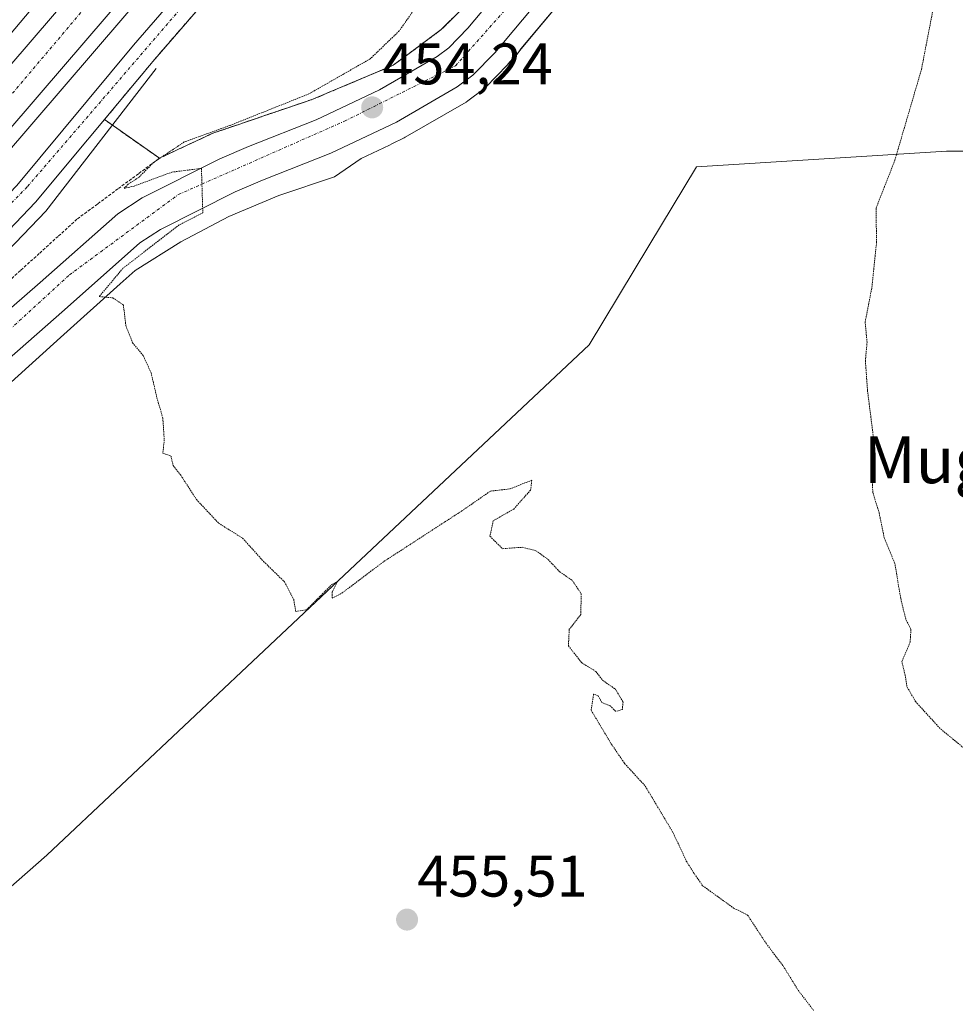
# Model space of a CAD drawing. Units: metres. Extents: x 603916 to 607376, y 4736155 to 4738520.
# Drawn here: x 605665 to 605825, y 4736739 to 4736908 of the extents above; entities that cross this region are included whole.
import ezdxf
from ezdxf.enums import TextEntityAlignment as Align

# ---------------------------------------------------------------- set-up
doc = ezdxf.new("R2010")
doc.units = ezdxf.units.M
doc.header["$MEASUREMENT"] = 0
for name, pattern in [('TRAZO_Y_PUNTO', [1, 0.5, -0.25, 0, -0.25]), ('TRAZOS', [0.75, 0.5, -0.25]), ('TRAZOS2', [0.375, 0.25, -0.125]), ('TRAZOSX2', [1.5, 1, -0.5])]:
    doc.linetypes.add(name, pattern=pattern)
for name, color, linetype, lineweight in [('Alambrada', 19, 'TRAZOS', 0), ('Arcén (en calzada doble)', 9, 'Continuous', 13), ('Carretera de calzada doble', 1, 'Continuous', 13), ('Carretera de calzada doble Cxs', 1, 'Continuous', 13), ('Carretera de calzada doble eje', 1, 'TRAZO_Y_PUNTO', 0), ('Carretera de calzada única', 19, 'Continuous', 13), ('Carretera de calzada única Cxs', 19, 'Continuous', 13), ('Carretera de calzada única eje', 19, 'TRAZO_Y_PUNTO', 0), ('Carátula', 7, 'Continuous', 5), ('Cultivos herbáceos CxS', 92, 'Continuous', 0), ('Curva de nivel normal depresión', 36, 'TRAZOS2', 0), ('Entidad de ámbito territorial', 19, 'Continuous', 0), ('Entidad de ámbito territorial CxS', 92, 'Continuous', 0), ('Municipio', 9, 'Continuous', 13), ('Municipio CxS', 142, 'Continuous', 0), ('Núcleo urbano', 19, 'Continuous', 0), ('Núcleo urbano CxS', 19, 'Continuous', 0), ('Punto de cota en terreno', 7, 'Continuous', 0), ('Rótulo de punto de cota en terreno', 19, 'Continuous', 0), ('Texto cartográfico', 19, 'Continuous', 0), ('Área de servicio', 254, 'TRAZOSX2', 0), ('Área de servicio Cxs', 254, 'Continuous', 0)]:
    doc.layers.add(name, color=color, linetype=linetype, lineweight=lineweight)
doc.styles.add('Arial', font='txt', dxfattribs={"height": 0.2})

# ---------------------------------------------------------------- blocks, each defined once
blk = doc.blocks.new('5PATER')
at = {"layer": 'Carátula', "linetype": 'Continuous', "lineweight": 5}
h = blk.add_hatch(color=250, dxfattribs=at)
edge = h.paths.add_edge_path()
edge.add_ellipse((0, 0.01), major_axis=(-1.33, -1.34), ratio=0.999422, start_angle=0, end_angle=360)
blk = doc.blocks.new('*U179')
at = {"layer": 'Carretera de calzada única Cxs', "color": 19, "linetype": 'Continuous', "lineweight": 13}
for points in [[(605840.85, 4737069.44, 455.72), (605817.85, 4737051.38, 455.73), (605812.19, 4737045.84, 455.72), (605804.39, 4737037.22, 455.74), (605781.8, 4737010.51, 455.75), (605752.92, 4736977.33, 455.9), (605735.03, 4736956.44, 456.13), (605731.6, 4736952.33, 456.17), (605715.35, 4736932.73, 456.47), (605687.53, 4736900.59, 456.88), (605685.53, 4736898.18, 456.92), (605667.48, 4736876.51, 457.27), (605657.12, 4736865.69, 457.55), (605626.42, 4736838.09, 458.56), (605619.26, 4736831.11, 458.7), (605612.07, 4736823.46, 458.98), (605598.89, 4736808.41, 459.35), (605533.03, 4736731.24, 460.97)], [(605491.55, 4736687.7, 461.74), (605615.17, 4736833.11, 458.88), (605623.48, 4736841.24, 458.61), (605654.12, 4736868.79, 457.59), (605664.28, 4736879.38, 457.24), (605684.26, 4736903.39, 456.66), (605712.07, 4736935.51, 456.11), (605731.73, 4736959.22, 455.77), (605749.66, 4736980.14, 455.69), (605778.53, 4737013.31, 455.7), (605801.16, 4737040.05, 455.78), (605809.01, 4737048.74, 455.74), (605850.39, 4737097.67, 455.73), (605869.94, 4737120.43, 455.69), (605926.64, 4737187.34, 455.82)]]:
    blk.add_polyline3d(points, dxfattribs=at)

msp = doc.modelspace()

# ---------------------------------------------------------------- linework, layer by layer
at = {"layer": 'Alambrada', "color": 19, "linetype": 'TRAZOS', "lineweight": 0}
msp.add_polyline3d([(605661.73, 4736861.93, 456.42), (605664.96, 4736864.86, 456.43), (605668.19, 4736867.79, 456.33), (605671.41, 4736870.71, 456.01), (605674.64, 4736873.64, 456.01), (605678.15, 4736876.24, 455.61), (605681.66, 4736878.84, 455.59), (605685.17, 4736881.43, 455.4), (605688.68, 4736884.03, 455.36), (605691.73, 4736885.46, 454.85), (605694.79, 4736886.89, 455.06), (605697.84, 4736888.32, 455.24), (605702.12, 4736889.77, 455.5), (605706.39, 4736891.23, 455.36), (605710.67, 4736892.68, 454.82), (605714.94, 4736894.13, 455.01), (605719.52, 4736896.07, 454.81), (605724.1, 4736898, 454.71), (605728.68, 4736899.94, 453.6), (605731.43, 4736901.98, 453.72), (605734.18, 4736904.01, 453.55), (605736.93, 4736906.05, 453.64), (605740.14, 4736909.26, 453.76)], dxfattribs=at)
at = {"layer": 'Arcén (en calzada doble)', "color": 9, "linetype": 'Continuous', "lineweight": 13}
for points in [[(605922.87, 4737190.59, 455.94), (605907.62, 4737172.79, 455.9), (605845.64, 4737099.34, 455.68), (605799.57, 4737045.88, 455.86), (605765.69, 4737005.88, 455.8), (605693.12, 4736920.58, 456.42), (605630.42, 4736847.48, 458.41)], [(605688.14, 4736899.4, 456.95), (605669.21, 4736874.97, 456.96), (605658.73, 4736864.04, 457.19), (605628, 4736836.42, 458.37), (605620.91, 4736829.5, 458.53), (605613.78, 4736821.91, 458.72), (605600.64, 4736806.9, 458.99), (605534.78, 4736729.73, 460.74), (605507.3, 4736698.32, 461.3), (605481.92, 4736669.17, 461.67), (605464.98, 4736650.88, 461.76), (605435.85, 4736619.08, 462.26), (605345.14, 4736512.09, 463.02), (605298.87, 4736458.07, 463.71), (605256.76, 4736408.59, 464.74), (605216.62, 4736361.32, 466), (605183.69, 4736323.13, 467.82), (605171.8, 4736310.66, 468.4), (605149.19, 4736284.09, 469.42), (605107.85, 4736238.67, 471.33), (605089.37, 4736219.46, 472.21), (605076.55, 4736206.54, 472.76), (605060.3, 4736190.69, 473.4), (605039.18, 4736171.3, 474.31)]]:
    msp.add_polyline3d(points, dxfattribs=at)
at = {"layer": 'Carretera de calzada doble', "color": 1, "linetype": 'Continuous', "lineweight": 13}
for points in [[(605913.23, 4737198.9, 456.19), (605904.55, 4737188.65, 456.18), (605841.55, 4737115.39, 456.18), (605813.78, 4737081.93, 456.15), (605785.82, 4737049.88, 456.14), (605751.51, 4737009.3, 456.13), (605715.6, 4736967.65, 456.23), (605631.6, 4736867.89, 458.21), (605616.69, 4736851, 458.72), (605590.62, 4736820.58, 459.55), (605551.16, 4736774.01, 460.64), (605526.62, 4736745.68, 461.16), (605495.46, 4736708.9, 461.71), (605460.14, 4736667.32, 462.17), (605445.44, 4736650.26, 462.35), (605389.01, 4736584.18, 462.96), (605365.89, 4736556.8, 463.19), (605337.16, 4736525.27, 463.43), (605309.03, 4736490.29, 463.73), (605282.58, 4736459.54, 464.18), (605222.32, 4736387.89, 465.76)], [(605024.89, 4736171.08, 474.18), (605032.8, 4736178, 473.9), (605053.94, 4736197.42, 473.01), (605070.03, 4736213.1, 472.39), (605082.76, 4736225.92, 471.83), (605101.1, 4736244.99, 470.95), (605142.25, 4736290.19, 469.24), (605164.91, 4736316.84, 468.18), (605176.62, 4736329.24, 467.67), (605209.53, 4736367.4, 466.36), (605249.62, 4736414.64, 465), (605291.76, 4736464.14, 464.12), (605338.01, 4736518.15, 463.5), (605410.92, 4736604.33, 462.77), (605486.19, 4736692.26, 461.89), (605623.66, 4736853.97, 458.56), (605662.73, 4736899.46, 457.27), (605686.01, 4736926.65, 456.73), (605758.57, 4737011.93, 456.1), (605792.46, 4737051.94, 456.13), (605838.53, 4737105.41, 456.16), (605900.5, 4737178.84, 456.19), (605915.78, 4737196.69, 456.19)], [(605921.12, 4737192.1, 456.02), (605905.87, 4737174.27, 456.05), (605843.89, 4737100.84, 455.91), (605797.82, 4737047.38, 455.97), (605763.94, 4737007.36, 455.94), (605691.37, 4736922.08, 456.52), (605668.08, 4736894.88, 457.1), (605629.01, 4736849.4, 458.44), (605615.17, 4736833.11, 458.88)]]:
    msp.add_polyline3d(points, dxfattribs=at)
at = {"layer": 'Carretera de calzada doble Cxs', "color": 1, "linetype": 'Continuous', "lineweight": 13}
for points in [[(605904.55, 4737188.65, 456.18), (605841.55, 4737115.39, 456.18), (605813.78, 4737081.93, 456.15), (605785.82, 4737049.88, 456.14), (605751.51, 4737009.3, 456.13), (605715.6, 4736967.65, 456.23), (605631.6, 4736867.89, 458.21), (605616.69, 4736851, 458.72), (605590.62, 4736820.58, 459.55), (605551.16, 4736774.01, 460.64), (605526.62, 4736745.68, 461.16), (605495.46, 4736708.9, 461.71), (605460.14, 4736667.32, 462.17), (605445.44, 4736650.26, 462.35), (605389.01, 4736584.18, 462.96), (605365.89, 4736556.8, 463.19), (605337.16, 4736525.27, 463.43), (605309.03, 4736490.29, 463.73), (605282.58, 4736459.54, 464.18), (605222.32, 4736387.89, 465.76)], [(605209.53, 4736367.4, 466.36), (605249.62, 4736414.64, 465), (605291.76, 4736464.14, 464.12), (605338.01, 4736518.15, 463.5), (605410.92, 4736604.33, 462.77), (605486.19, 4736692.26, 461.89), (605623.66, 4736853.97, 458.56), (605662.73, 4736899.46, 457.27), (605686.01, 4736926.65, 456.73), (605758.57, 4737011.93, 456.1), (605792.46, 4737051.94, 456.13), (605838.53, 4737105.41, 456.16), (605900.5, 4737178.84, 456.19)], [(605905.87, 4737174.27, 456.05), (605843.89, 4737100.84, 455.91), (605797.82, 4737047.38, 455.97), (605763.94, 4737007.36, 455.94), (605691.37, 4736922.08, 456.52), (605668.08, 4736894.88, 457.1), (605629.01, 4736849.4, 458.44), (605615.17, 4736833.11, 458.88), (605491.55, 4736687.7, 461.74), (605434.25, 4736620.75, 462.37), (605343.37, 4736513.59, 463.34), (605297.12, 4736459.57, 463.94), (605255, 4736410.08, 464.87), (605214.87, 4736362.82, 466.29)]]:
    msp.add_polyline3d(points, dxfattribs=at)
at = {"layer": 'Carretera de calzada doble eje', "color": 1, "linetype": 'TRAZO_Y_PUNTO', "lineweight": 0}
msp.add_polyline3d([(605427.25, 4736617.5, 462.53), (605484.39, 4736684.9, 461.87), (605552.46, 4736764.63, 460.67), (605645.05, 4736873.32, 457.85), (605704.6, 4736943.68, 456.36), (605803.71, 4737059.19, 456.07), (605865.51, 4737131.83, 456.11), (605918.11, 4737194.68, 456.13)], dxfattribs=at)
at = {"layer": 'Carretera de calzada única', "color": 19, "linetype": 'Continuous', "lineweight": 13}
for points in [[(605615.17, 4736833.11, 458.88), (605623.48, 4736841.24, 458.61), (605654.12, 4736868.79, 457.59), (605664.28, 4736879.38, 457.24), (605684.26, 4736903.39, 456.66), (605712.07, 4736935.51, 456.11), (605731.73, 4736959.22, 455.77), (605749.66, 4736980.14, 455.69), (605778.53, 4737013.31, 455.7), (605801.16, 4737040.05, 455.78), (605809.01, 4737048.74, 455.74), (605850.39, 4737097.67, 455.73), (605869.94, 4737120.43, 455.69), (605926.64, 4737187.34, 455.82)], [(605840.85, 4737069.44, 455.72), (605817.85, 4737051.38, 455.73), (605812.19, 4737045.84, 455.72), (605804.39, 4737037.22, 455.74), (605781.8, 4737010.51, 455.75), (605752.92, 4736977.33, 455.9), (605735.03, 4736956.44, 456.13), (605731.6, 4736952.33, 456.17), (605715.35, 4736932.73, 456.47), (605687.53, 4736900.59, 456.88), (605685.53, 4736898.18, 456.92), (605667.48, 4736876.51, 457.27), (605657.12, 4736865.69, 457.55), (605626.42, 4736838.09, 458.56), (605619.26, 4736831.11, 458.7), (605612.07, 4736823.46, 458.98), (605598.89, 4736808.41, 459.35), (605533.03, 4736731.24, 460.97)], [(605538.25, 4736722.34, 460.09), (605556.91, 4736743.81, 459.79), (605571.87, 4736760.59, 459.46), (605595.19, 4736789.09, 458.77), (605610.19, 4736806.33, 458.37), (605623.55, 4736819.84, 458.01), (605633.8, 4736830.76, 457.68), (605644.89, 4736840.39, 457.2), (605655.21, 4736851.26, 456.56), (605658.87, 4736854.59, 456.38), (605668.28, 4736862.76, 455.78), (605681.55, 4736874.51, 455.3), (605685.73, 4736877.26, 455.18), (605699.01, 4736883.91, 454.85), (605703.94, 4736886.06, 454.58), (605715.53, 4736890.6, 454.26), (605726.35, 4736895.75, 453.94), (605736.21, 4736901.44, 453.65), (605738.21, 4736902.96, 453.58), (605741.48, 4736906.3, 453.55), (605750.48, 4736917.07, 453.39)], [(605755.58, 4736913.43, 453.41), (605746.1, 4736902.1, 453.52), (605742.35, 4736898.26, 453.66), (605739.67, 4736896.24, 453.65), (605729.26, 4736890.22, 453.98), (605718.01, 4736884.88, 454.28), (605706.33, 4736880.29, 454.45), (605701.67, 4736878.25, 454.64), (605688.85, 4736871.84, 454.96), (605685.35, 4736869.55, 454.95), (605672.41, 4736858.07, 455.7), (605659.57, 4736846.8, 456.29), (605649.21, 4736835.86, 456.87), (605638.12, 4736826.26, 457.5), (605628.05, 4736815.51, 457.77), (605614.76, 4736802.08, 458.29), (605599.96, 4736785.06, 458.68), (605576.62, 4736756.52, 459.32), (605561.6, 4736739.68, 459.63), (605542.94, 4736718.22, 460.17)]]:
    msp.add_polyline3d(points, dxfattribs=at)
at = {"layer": 'Carretera de calzada única Cxs', "color": 19, "linetype": 'Continuous', "lineweight": 13}
for points in [[(605538.25, 4736722.34, 460.09), (605556.91, 4736743.81, 459.79), (605571.87, 4736760.59, 459.46), (605595.19, 4736789.09, 458.77), (605610.19, 4736806.33, 458.37), (605623.55, 4736819.84, 458.01), (605633.8, 4736830.76, 457.68), (605644.89, 4736840.39, 457.2), (605655.21, 4736851.26, 456.56), (605658.87, 4736854.59, 456.38), (605668.28, 4736862.76, 455.78), (605681.55, 4736874.51, 455.3), (605685.73, 4736877.26, 455.18), (605699.01, 4736883.91, 454.85), (605703.94, 4736886.06, 454.58), (605715.53, 4736890.6, 454.26), (605726.35, 4736895.75, 453.94), (605736.21, 4736901.44, 453.65), (605738.21, 4736902.96, 453.58), (605741.48, 4736906.3, 453.55), (605750.48, 4736917.07, 453.39)], [(605755.58, 4736913.43, 453.41), (605746.1, 4736902.1, 453.52), (605742.35, 4736898.26, 453.66), (605739.67, 4736896.24, 453.65), (605729.26, 4736890.22, 453.98), (605718.01, 4736884.88, 454.28), (605706.33, 4736880.29, 454.45), (605701.67, 4736878.25, 454.64), (605688.85, 4736871.84, 454.96), (605685.35, 4736869.55, 454.95), (605672.41, 4736858.07, 455.7), (605659.57, 4736846.8, 456.29), (605649.21, 4736835.86, 456.87), (605638.12, 4736826.26, 457.5), (605628.05, 4736815.51, 457.77), (605614.76, 4736802.08, 458.29), (605599.96, 4736785.06, 458.68), (605576.62, 4736756.52, 459.32), (605561.6, 4736739.68, 459.63), (605542.94, 4736718.22, 460.17)]]:
    msp.add_polyline3d(points, dxfattribs=at)
at = {"layer": 'Carretera de calzada única eje', "color": 19, "linetype": 'TRAZO_Y_PUNTO', "lineweight": 0}
for points in [[(605353.32, 4736503.61, 461.38), (605392.8, 4736555.68, 462.19), (605440.26, 4736607.15, 461.73), (605472.58, 4736644.06, 461.44), (605537.48, 4736716.94, 460.31), (605597.03, 4736786.24, 458.9), (605639.58, 4736833.09, 457.6), (605673.26, 4736864.04, 455.72), (605691.94, 4736877.82, 455.08), (605720.39, 4736890.38, 454.25), (605739.37, 4736899.86, 453.81), (605748.78, 4736910.47, 453.47), (605761.94, 4736929.46, 453.3), (605767.76, 4736953.65, 452.94), (605772.66, 4736970.81, 452.75), (605779.71, 4736982.43, 452.48), (605798.98, 4737005.1, 452.16), (605829.23, 4737037.39, 452.73), (605856.48, 4737063.73, 454.42), (605901.17, 4737102.32, 457.72), (605919.71, 4737117.18, 459.14), (605941.75, 4737122.69, 460.54), (605955.21, 4737130.06, 461.77)], [(605427.25, 4736617.5, 462.53), (605453.73, 4736642.77, 462.18), (605465.37, 4736656.42, 462.05), (605481.71, 4736674.72, 461.83), (605507.73, 4736704.43, 461.47), (605546.71, 4736750.13, 460.77), (605579.55, 4736789.25, 459.98), (605611.37, 4736826.01, 459.01), (605625.46, 4736840.09, 458.58), (605654.16, 4736866.93, 457.63), (605666.1, 4736879.18, 457.29), (605700.07, 4736918.68, 456.44), (605727.85, 4736951.93, 455.94), (605746.82, 4736974.29, 455.86), (605780.19, 4737013.49, 455.79), (605808.05, 4737044.73, 455.8), (605825.73, 4737062.98, 455.81)]]:
    msp.add_polyline3d(points, dxfattribs=at)
at = {"layer": 'Cultivos herbáceos CxS', "color": 92, "linetype": 'Continuous', "lineweight": 0}
for points in [[(605659.04, 4736841.88, 456.16), (605671.75, 4736853.35, 455.27), (605681.96, 4736862.53, 454.78), (605684.5, 4736864.79, 454.85), (605692.32, 4736869.7, 454.68), (605700.56, 4736874.06, 454.45), (605709.14, 4736877.66, 454.27), (605718.65, 4736880.83, 454.1), (605723.2, 4736883.98, 453.9), (605728.04, 4736886.29, 453.87), (605728.46, 4736886.52, 453.84), (605730.55, 4736887.51, 453.66), (605730.76, 4736887.62, 453.64), (605741.17, 4736893.64, 453.25), (605741.48, 4736893.84, 453.24), (605744.16, 4736895.86, 453.28), (605744.28, 4736895.96, 453.27), (605744.5, 4736896.16, 453.27), (605748.25, 4736900, 453.17), (605748.4, 4736900.17, 453.18), (605749.53, 4736901.53, 453.16), (605749.94, 4736901.84, 453.14), (605750.58, 4736902.77, 453.1), (605757.88, 4736911.51, 453.02)], [(605757.88, 4736911.51, 453.02), (605750.57, 4736902.77, 453.1), (605749.94, 4736901.84, 453.14), (605749.53, 4736901.53, 453.16), (605748.4, 4736900.17, 453.18), (605748.25, 4736900, 453.17), (605744.5, 4736896.16, 453.27), (605744.28, 4736895.96, 453.27), (605744.16, 4736895.87, 453.28), (605741.48, 4736893.85, 453.24), (605741.17, 4736893.64, 453.25), (605730.76, 4736887.62, 453.64), (605730.55, 4736887.51, 453.66), (605728.46, 4736886.52, 453.84), (605728.04, 4736886.29, 453.87), (605723.2, 4736883.98, 453.9), (605718.65, 4736880.83, 454.1), (605709.14, 4736877.66, 454.27), (605700.56, 4736874.06, 454.45), (605692.32, 4736869.7, 454.68), (605684.5, 4736864.79, 454.85), (605681.96, 4736862.53, 454.78), (605671.75, 4736853.35, 455.27), (605659.04, 4736841.88, 456.16)]]:
    msp.add_polyline3d(points, dxfattribs=at)
at = {"layer": 'Curva de nivel normal depresión', "color": 36, "linetype": 'TRAZOS2', "lineweight": 0}
for points in [[(605733.44, 4736911.15, 455), (605729.72, 4736905.82, 455), (605724.78, 4736901.06, 455), (605714.25, 4736895.04, 455), (605700.75, 4736889.64, 455), (605692.94, 4736886.81, 455), (605687.75, 4736883.37, 455), (605685.13, 4736880.73, 455), (605683.34, 4736879.59, 455), (605682.62, 4736878.87, 455), (605684.34, 4736879.26, 455), (605690.8, 4736881.64, 455), (605695.87, 4736882.3, 455), (605696.1, 4736874.7, 455), (605692.06, 4736872.61, 455), (605682.44, 4736865.18, 455), (605678.36, 4736860.34, 455), (605680.72, 4736860.1, 455), (605682.51, 4736858.91, 455), (605682.93, 4736855.34, 455), (605684.08, 4736852.44, 455), (605685.88, 4736850.24, 455), (605687.26, 4736847.29, 455), (605688.26, 4736842.95, 455), (605689.26, 4736839.53, 455), (605689.5, 4736835.8, 455), (605689.27, 4736833.53, 455), (605690.66, 4736833.02, 455), (605691.03, 4736831.39, 455), (605692.33, 4736829.74, 455), (605695.02, 4736825.58, 455), (605698.79, 4736821.54, 455), (605702.92, 4736818.96, 455), (605706.5, 4736814.98, 455), (605710.07, 4736811.5, 455), (605711.66, 4736808.47, 455), (605712.01, 4736806.39, 455), (605713.89, 4736806.72, 455), (605718.18, 4736811.01, 455), (605719.17, 4736811.52, 455), (605718.24, 4736809.73, 455), (605718.26, 4736808.71, 455), (605719.95, 4736809.58, 455), (605727.12, 4736814.98, 455), (605740.45, 4736823.63, 455), (605745.34, 4736827.01, 455), (605748.7, 4736827.41, 455), (605752.43, 4736828.89, 455), (605752.22, 4736827.2, 455), (605749.34, 4736823.95, 455), (605745.82, 4736821.94, 455), (605745.27, 4736819.28, 455), (605747.41, 4736817.16, 455), (605750.79, 4736817.4, 455), (605753.14, 4736816.81, 455), (605755.22, 4736815.31, 455), (605757.21, 4736813.2, 455), (605759.37, 4736811.7, 455), (605760.89, 4736809.43, 455), (605760.81, 4736805.88, 455), (605758.84, 4736803.35, 455), (605758.69, 4736800.53, 455), (605760.94, 4736797.65, 455), (605763.4, 4736796.12, 455), (605764.57, 4736794.61, 455), (605766.73, 4736793.11, 455), (605768.04, 4736790.91, 455), (605767.93, 4736789.6, 455), (605766.78, 4736789.31, 455), (605765.87, 4736790.25, 455), (605764.43, 4736790.81, 455), (605763.76, 4736791.98, 455), (605763.01, 4736792.24, 455), (605762.58, 4736789.5, 455)], [(605827.84, 4736781.82, 455), (605822.32, 4736786.37, 455), (605818.13, 4736790.96, 455), (605816.64, 4736793.54, 455), (605816.34, 4736795.5, 455), (605815.78, 4736797.83, 455), (605817.2, 4736801.17, 455), (605817.33, 4736803.38, 455), (605816.44, 4736805.11, 455), (605815.58, 4736808.64, 455), (605814.58, 4736814.64, 455), (605812.77, 4736818.99, 455), (605811.89, 4736823.29, 455), (605810.81, 4736826.81, 455), (605810.64, 4736829.81, 455), (605811.05, 4736835.12, 455), (605809.9, 4736844.23, 455), (605809.54, 4736849.32, 455), (605809.82, 4736852.5, 455), (605809.5, 4736855.99, 455), (605810.65, 4736861.94, 455), (605811.44, 4736869.56, 455), (605811.37, 4736875.49, 455), (605814.58, 4736883.69, 455), (605819.14, 4736899.25, 455), (605821.4, 4736911, 455)], [(605762.58, 4736789.5, 455), (605766.02, 4736783.74, 455), (605768.32, 4736780.37, 455), (605771.84, 4736776.51, 455), (605776.62, 4736768.51, 455), (605778.88, 4736763.67, 455), (605780.27, 4736761.46, 455), (605781.67, 4736759.44, 455), (605786.96, 4736755.62, 455), (605789.36, 4736754.42, 455), (605792.53, 4736749.58, 455), (605795.45, 4736745.72, 455), (605798.01, 4736741.56, 455), (605800.73, 4736738, 455)]]:
    msp.add_polyline3d(points, dxfattribs=at)
at = {"layer": 'Entidad de ámbito territorial', "color": 19, "linetype": 'Continuous', "lineweight": 0}
msp.add_polyline3d([(606025.38, 4736892.99, 465.67), (605980.24, 4736883.76, 463.31), (605965.52, 4736881.01, 462.4), (605952.4, 4736878.56, 462.16), (605929.28, 4736873.36, 462.34), (605913.87, 4736874.22, 462.52), (605893.06, 4736877.09, 462.15), (605860.02, 4736881.28, 460.48), (605859.01, 4736881.43, 460.35), (605842.36, 4736883.89, 458.38), (605833.08, 4736885.26, 457.07), (605823.41, 4736885.25, 455.84), (605780.64, 4736882.57, 453.37), (605772.48, 4736869.03, 452.95), (605762.27, 4736852.08, 453.54), (605720.33, 4736812.61, 454.89), (605669.42, 4736764.69, 456.37), (605607.51, 4736710.27, 458.19), (605553.75, 4736663.01, 459.82), (605549.96, 4736659.68, 460.03)], dxfattribs=at)
msp.add_polyline3d([(606025.38, 4736892.99, 465.67), (605980.24, 4736883.76, 463.31), (605965.52, 4736881.01, 462.4), (605952.4, 4736878.56, 462.16), (605929.28, 4736873.36, 462.34), (605913.87, 4736874.22, 462.52), (605893.06, 4736877.09, 462.15), (605860.02, 4736881.28, 460.48), (605859.01, 4736881.43, 460.35), (605842.36, 4736883.89, 458.38), (605833.08, 4736885.26, 457.07), (605823.41, 4736885.25, 455.84), (605780.64, 4736882.57, 453.37), (605772.48, 4736869.03, 452.95), (605762.27, 4736852.08, 453.54), (605720.33, 4736812.61, 454.89), (605669.42, 4736764.69, 456.37), (605607.51, 4736710.27, 458.19), (605553.75, 4736663.01, 459.82), (605549.96, 4736659.68, 460.03)], dxfattribs=at)
at = {"layer": 'Entidad de ámbito territorial CxS', "color": 92, "linetype": 'Continuous', "lineweight": 0}
for points in [[(605759.74, 4736507.12, 467.79), (605652.81, 4736556.49, 466.73), (605651.56, 4736557.07, 466.69), (605549.96, 4736659.68, 460.03), (605553.75, 4736663.01, 459.82), (605607.51, 4736710.27, 458.19), (605669.42, 4736764.69, 456.37), (605720.33, 4736812.61, 454.89), (605762.27, 4736852.08, 453.54), (605772.48, 4736869.03, 452.95), (605780.64, 4736882.57, 453.37), (605823.41, 4736885.25, 455.84), (605833.08, 4736885.26, 457.07), (605842.36, 4736883.89, 458.38), (605859.01, 4736881.43, 460.35), (605860.02, 4736881.28, 460.48), (605893.06, 4736877.09, 462.15), (605913.87, 4736874.22, 462.52), (605929.28, 4736873.36, 462.34), (605952.4, 4736878.56, 462.16), (605965.52, 4736881.01, 462.4), (605980.24, 4736883.76, 463.31), (606025.38, 4736892.99, 465.67)], [(605759.74, 4736507.12, 467.79), (605652.81, 4736556.49, 466.73), (605651.56, 4736557.07, 466.69), (605549.96, 4736659.68, 460.03), (605553.75, 4736663.01, 459.82), (605607.51, 4736710.27, 458.19), (605669.42, 4736764.69, 456.37), (605720.33, 4736812.61, 454.89), (605762.27, 4736852.08, 453.54), (605772.48, 4736869.03, 452.95), (605780.64, 4736882.57, 453.37), (605823.41, 4736885.25, 455.84), (605833.08, 4736885.26, 457.07), (605842.36, 4736883.89, 458.38), (605859.01, 4736881.43, 460.35), (605860.02, 4736881.28, 460.48), (605893.06, 4736877.09, 462.15), (605913.87, 4736874.22, 462.52), (605929.28, 4736873.36, 462.34), (605952.4, 4736878.56, 462.16), (605965.52, 4736881.01, 462.4), (605980.24, 4736883.76, 463.31), (606025.38, 4736892.98, 465.67)], [(606025.38, 4736892.99, 465.67), (605980.24, 4736883.76, 463.31), (605965.52, 4736881.01, 462.4), (605952.4, 4736878.56, 462.16), (605929.28, 4736873.36, 462.34), (605913.87, 4736874.22, 462.52), (605893.06, 4736877.09, 462.15), (605860.02, 4736881.28, 460.48), (605859.01, 4736881.43, 460.35), (605842.36, 4736883.89, 458.38), (605833.08, 4736885.26, 457.07), (605823.41, 4736885.25, 455.84), (605780.64, 4736882.57, 453.37), (605772.48, 4736869.03, 452.95), (605762.27, 4736852.08, 453.54), (605720.33, 4736812.61, 454.89), (605669.42, 4736764.69, 456.37), (605607.51, 4736710.27, 458.19)], [(606025.38, 4736892.98, 465.67), (605980.24, 4736883.76, 463.31), (605965.52, 4736881.01, 462.4), (605952.4, 4736878.56, 462.16), (605929.28, 4736873.36, 462.34), (605913.87, 4736874.22, 462.52), (605893.06, 4736877.09, 462.15), (605860.02, 4736881.28, 460.48), (605859.01, 4736881.43, 460.35), (605842.36, 4736883.89, 458.38), (605833.08, 4736885.26, 457.07), (605823.41, 4736885.25, 455.84), (605780.64, 4736882.57, 453.37), (605772.48, 4736869.03, 452.95), (605762.27, 4736852.08, 453.54), (605720.33, 4736812.61, 454.89), (605669.42, 4736764.69, 456.37), (605607.51, 4736710.27, 458.19)]]:
    msp.add_polyline3d(points, dxfattribs=at)
at = {"layer": 'Municipio', "color": 9, "linetype": 'Continuous', "lineweight": 13}
msp.add_polyline3d([(606025.38, 4736892.99, 465.67), (605980.24, 4736883.76, 463.31), (605965.52, 4736881.01, 462.4), (605952.4, 4736878.56, 462.16), (605929.28, 4736873.36, 462.34), (605913.87, 4736874.22, 462.52), (605893.06, 4736877.09, 462.15), (605860.02, 4736881.28, 460.48), (605859.01, 4736881.43, 460.35), (605842.36, 4736883.89, 458.38), (605833.08, 4736885.26, 457.07), (605823.41, 4736885.25, 455.84), (605780.64, 4736882.57, 453.37), (605772.48, 4736869.03, 452.95), (605762.27, 4736852.08, 453.54), (605720.33, 4736812.61, 454.89), (605669.42, 4736764.69, 456.37), (605607.51, 4736710.27, 458.19), (605553.75, 4736663.01, 459.82), (605549.96, 4736659.68, 460.03)], dxfattribs=at)
msp.add_polyline3d([(606025.38, 4736892.99, 465.67), (605980.24, 4736883.76, 463.31), (605965.52, 4736881.01, 462.4), (605952.4, 4736878.56, 462.16), (605929.28, 4736873.36, 462.34), (605913.87, 4736874.22, 462.52), (605893.06, 4736877.09, 462.15), (605860.02, 4736881.28, 460.48), (605859.01, 4736881.43, 460.35), (605842.36, 4736883.89, 458.38), (605833.08, 4736885.26, 457.07), (605823.41, 4736885.25, 455.84), (605780.64, 4736882.57, 453.37), (605772.48, 4736869.03, 452.95), (605762.27, 4736852.08, 453.54), (605720.33, 4736812.61, 454.89), (605669.42, 4736764.69, 456.37), (605607.51, 4736710.27, 458.19), (605553.75, 4736663.01, 459.82), (605549.96, 4736659.68, 460.03)], dxfattribs=at)
at = {"layer": 'Municipio CxS', "color": 142, "linetype": 'Continuous', "lineweight": 0}
for points in [[(606025.38, 4736892.99, 465.67), (605980.24, 4736883.76, 463.31), (605965.52, 4736881.01, 462.4), (605952.4, 4736878.56, 462.16), (605929.28, 4736873.36, 462.34), (605913.87, 4736874.22, 462.52), (605893.06, 4736877.09, 462.15), (605860.02, 4736881.28, 460.48), (605859.01, 4736881.43, 460.35), (605842.36, 4736883.89, 458.38), (605833.08, 4736885.26, 457.07), (605823.41, 4736885.25, 455.84), (605780.64, 4736882.57, 453.37), (605772.48, 4736869.03, 452.95), (605762.27, 4736852.08, 453.54), (605720.33, 4736812.61, 454.89), (605669.42, 4736764.69, 456.37), (605607.51, 4736710.27, 458.19), (605553.75, 4736663.01, 459.82), (605549.96, 4736659.68, 460.03), (605651.56, 4736557.07, 466.69), (605652.81, 4736556.49, 466.73), (605759.74, 4736507.12, 467.79)], [(605759.74, 4736507.12, 467.79), (605652.81, 4736556.49, 466.73), (605651.56, 4736557.07, 466.69), (605549.96, 4736659.68, 460.03), (605553.75, 4736663.01, 459.82), (605607.51, 4736710.27, 458.19), (605669.42, 4736764.69, 456.37), (605720.33, 4736812.61, 454.89), (605762.27, 4736852.08, 453.54), (605772.48, 4736869.03, 452.95), (605780.64, 4736882.57, 453.37), (605823.41, 4736885.25, 455.84), (605833.08, 4736885.26, 457.07), (605842.36, 4736883.89, 458.38), (605859.01, 4736881.43, 460.35), (605860.02, 4736881.28, 460.48), (605893.06, 4736877.09, 462.15), (605913.87, 4736874.22, 462.52), (605929.28, 4736873.36, 462.34), (605952.4, 4736878.56, 462.16), (605965.52, 4736881.01, 462.4), (605980.24, 4736883.76, 463.31), (606025.38, 4736892.99, 465.67)], [(606025.38, 4736892.98, 465.67), (605980.24, 4736883.76, 463.31), (605965.52, 4736881.01, 462.4), (605952.4, 4736878.56, 462.16), (605929.28, 4736873.36, 462.34), (605913.87, 4736874.22, 462.52), (605893.06, 4736877.09, 462.15), (605860.02, 4736881.28, 460.48), (605859.01, 4736881.43, 460.35), (605842.36, 4736883.89, 458.38), (605833.08, 4736885.26, 457.07), (605823.41, 4736885.25, 455.84), (605780.64, 4736882.57, 453.37), (605772.48, 4736869.03, 452.95), (605762.27, 4736852.08, 453.54), (605720.33, 4736812.61, 454.89), (605669.42, 4736764.69, 456.37), (605607.51, 4736710.27, 458.19), (605553.75, 4736663.01, 459.82), (605549.96, 4736659.68, 460.03), (605651.56, 4736557.07, 466.69), (605652.81, 4736556.49, 466.73), (605759.74, 4736507.12, 467.79)], [(605759.74, 4736507.12, 467.79), (605652.81, 4736556.49, 466.73), (605651.56, 4736557.07, 466.69), (605549.96, 4736659.68, 460.03), (605553.75, 4736663.01, 459.82), (605607.51, 4736710.27, 458.19), (605669.42, 4736764.69, 456.37), (605720.33, 4736812.61, 454.89), (605762.27, 4736852.08, 453.54), (605772.48, 4736869.03, 452.95), (605780.64, 4736882.57, 453.37), (605823.41, 4736885.25, 455.84), (605833.08, 4736885.26, 457.07), (605842.36, 4736883.89, 458.38), (605859.01, 4736881.43, 460.35), (605860.02, 4736881.28, 460.48), (605893.06, 4736877.09, 462.15), (605913.87, 4736874.22, 462.52), (605929.28, 4736873.36, 462.34), (605952.4, 4736878.56, 462.16), (605965.52, 4736881.01, 462.4), (605980.24, 4736883.76, 463.31), (606025.38, 4736892.98, 465.67)]]:
    msp.add_polyline3d(points, dxfattribs=at)
at = {"layer": 'Núcleo urbano', "color": 19, "linetype": 'Continuous', "lineweight": 0}
msp.add_polyline3d([(605757.88, 4736911.51, 453.02), (605750.57, 4736902.77, 453.1), (605749.94, 4736901.84, 453.14), (605749.53, 4736901.53, 453.16), (605748.4, 4736900.17, 453.18), (605748.25, 4736900, 453.17), (605744.5, 4736896.16, 453.27), (605744.28, 4736895.96, 453.27), (605744.16, 4736895.87, 453.28), (605741.48, 4736893.85, 453.24), (605741.17, 4736893.64, 453.25), (605730.76, 4736887.62, 453.64), (605730.55, 4736887.51, 453.66), (605728.46, 4736886.52, 453.84), (605728.04, 4736886.29, 453.87), (605723.2, 4736883.98, 453.9), (605718.65, 4736880.83, 454.1), (605709.14, 4736877.66, 454.27), (605700.56, 4736874.06, 454.45), (605692.32, 4736869.7, 454.68), (605684.5, 4736864.79, 454.85), (605681.96, 4736862.53, 454.78), (605671.75, 4736853.35, 455.27), (605659.04, 4736841.88, 456.16)], dxfattribs=at)
at = {"layer": 'Núcleo urbano CxS', "color": 19, "linetype": 'Continuous', "lineweight": 0}
msp.add_polyline3d([(605757.88, 4736911.51, 453.02), (605750.58, 4736902.77, 453.1), (605749.94, 4736901.84, 453.14), (605749.53, 4736901.53, 453.16), (605748.4, 4736900.17, 453.18), (605748.25, 4736900, 453.17), (605744.5, 4736896.16, 453.27), (605744.28, 4736895.96, 453.27), (605744.16, 4736895.86, 453.28), (605741.48, 4736893.84, 453.24), (605741.17, 4736893.64, 453.25), (605730.76, 4736887.62, 453.64), (605730.55, 4736887.51, 453.66), (605728.46, 4736886.52, 453.84), (605728.04, 4736886.29, 453.87), (605723.2, 4736883.98, 453.9), (605718.65, 4736880.83, 454.1), (605709.14, 4736877.66, 454.27), (605700.56, 4736874.06, 454.45), (605692.32, 4736869.7, 454.68), (605684.5, 4736864.79, 454.85), (605681.96, 4736862.53, 454.78), (605671.75, 4736853.35, 455.27), (605659.04, 4736841.88, 456.16)], dxfattribs=at)
at = {"layer": 'Área de servicio', "color": 254, "linetype": 'TRAZOSX2', "lineweight": 0}
for points in [[(605679.26, 4736890.65, 457.05), (605685.53, 4736898.18, 456.92), (605687.53, 4736900.59, 456.88), (605715.35, 4736932.73, 456.47), (605731.6, 4736952.33, 456.17), (605735.03, 4736956.44, 456.13), (605752.92, 4736977.33, 455.9), (605758.84, 4736984.13, 455.86)], [(605740.14, 4736909.26, 453.52), (605736.93, 4736906.05, 453.59), (605734.18, 4736904.01, 453.63), (605731.43, 4736901.98, 453.81), (605728.68, 4736899.94, 453.96), (605724.1, 4736898, 454.08), (605719.52, 4736896.07, 454.5), (605714.94, 4736894.13, 454.33), (605710.67, 4736892.68, 454.9), (605706.39, 4736891.23, 455.18), (605702.12, 4736889.77, 454.89), (605697.84, 4736888.32, 454.63), (605694.79, 4736886.89, 454.97), (605691.73, 4736885.46, 455.1)], [(605680.62, 4736889.7, 457.08), (605679.26, 4736890.65, 457.05)], [(605688.68, 4736884.03, 455.08), (605680.62, 4736889.7, 457.08)], [(605691.73, 4736885.46, 455.1), (605688.68, 4736884.03, 455.08)]]:
    msp.add_polyline3d(points, dxfattribs=at)
at = {"layer": 'Área de servicio Cxs', "color": 254, "linetype": 'Continuous', "lineweight": 0}
msp.add_polyline3d([(605740.14, 4736909.26, 453.52), (605736.93, 4736906.05, 453.59), (605734.18, 4736904.01, 453.63), (605731.43, 4736901.98, 453.81), (605728.68, 4736899.94, 453.96), (605724.1, 4736898, 454.08), (605719.52, 4736896.07, 454.5), (605714.94, 4736894.13, 454.33), (605710.67, 4736892.68, 454.9), (605706.39, 4736891.23, 455.18), (605702.12, 4736889.77, 454.89), (605697.84, 4736888.32, 454.63), (605694.79, 4736886.89, 454.97), (605691.73, 4736885.46, 455.1), (605691.73, 4736885.46, 455.1), (605688.68, 4736884.03, 455.08), (605679.26, 4736890.65, 457.05), (605685.53, 4736898.18, 456.92), (605687.53, 4736900.59, 456.88), (605715.35, 4736932.73, 456.47)], dxfattribs=at)

# ---------------------------------------------------------------- block references
at = {"layer": 'Carretera de calzada única Cxs', "color": 19, "linetype": 'Continuous', "lineweight": 13}
msp.add_blockref('*U179', (0, 0), dxfattribs=at)
at = {"layer": 'Punto de cota en terreno', "linetype": 'Continuous', "lineweight": 0}
for p in [(605725.1, 4736892.73, 454.24), (605731.07, 4736753.63, 455.51)]:
    msp.add_blockref('5PATER', p, dxfattribs=at)

# ---------------------------------------------------------------- texts
at = {"layer": 'Rótulo de punto de cota en terreno', "color": 19, "linetype": 'Continuous', "lineweight": 0, "style": 'Arial'}
for s, p in [('454,24', (605726.86, 4736894.49)), ('455,51', (605732.83, 4736755.39))]:
    msp.add_text(s, height=7, dxfattribs=at).set_placement(p, align=Align.BOTTOM_LEFT)
at = {"layer": 'Texto cartográfico', "color": 19, "linetype": 'Continuous', "lineweight": 0, "style": 'Arial'}
msp.add_text('Muga de Gazólaz', height=8, dxfattribs=at).set_placement((605851.97, 4736832.38), align=Align.MIDDLE_CENTER)

doc.saveas('drawing.dxf')
